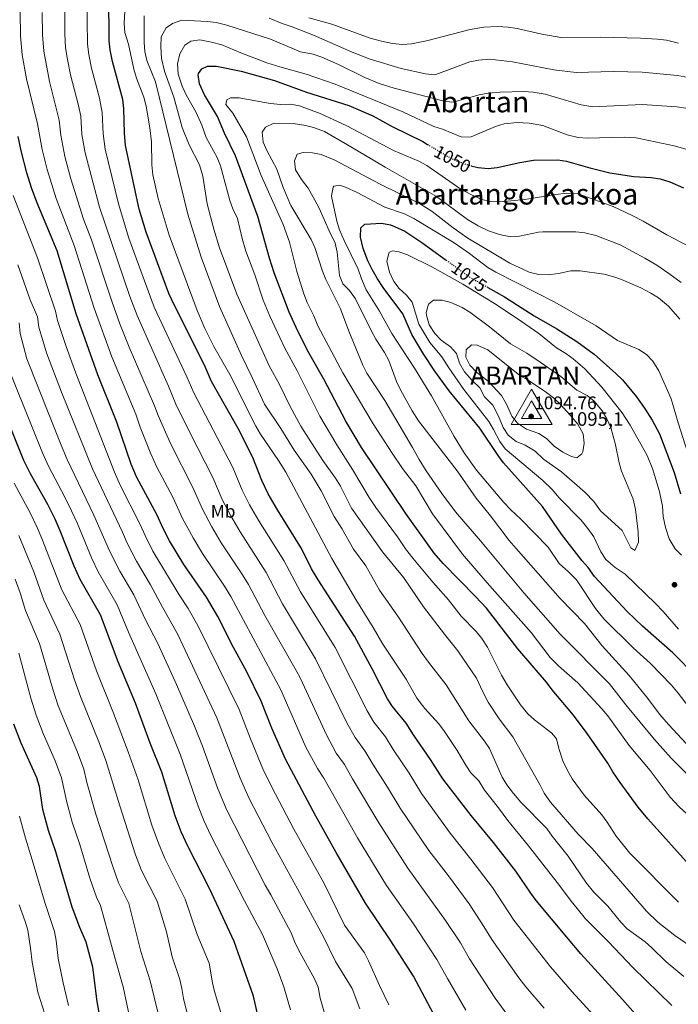
# Model space of a CAD drawing. Units: metres. Extents: x 613580 to 617010, y 4771019 to 4773389.
# Drawn here: x 616339 to 616701, y 4771478 to 4772021 of the extents above; entities that cross this region are included whole.
import ezdxf
from ezdxf.enums import TextEntityAlignment as Align

# ---------------------------------------------------------------- set-up
doc = ezdxf.new("R2010")
doc.units = ezdxf.units.M
doc.header["$MEASUREMENT"] = 0
doc.linetypes.add('DGN Style 5', pattern=[1.217945, 0.521977, -0.695969])
for name, color, linetype, lineweight in [('Cota de curva de nivel directora', 7, 'Continuous', 0), ('Cota de punto acotado terreno', 7, 'Continuous', 0), ('Cota de vértice Orden Inferior (ROI)', 7, 'Continuous', 0), ('Curva de nivel directora', 30, 'Continuous', 30), ('Curva de nivel directora no vista', 30, 'DGN Style 5', 30), ('Curva de nivel intermedia', 30, 'Continuous', 0), ('Etiqueta de uso rústico', 92, 'Continuous', 0), ('Identificación vértice de Orden Inferior (ROI)', 7, 'Continuous', 0), ('Punto acotado terreno (símbolo)', 7, 'Continuous', 0), ('Texto de Área (paraje) menor', 7, 'Continuous', 0), ('Vértice Red Orden Inferior (ROI)', 7, 'Continuous', 0)]:
    doc.layers.add(name, color=color, linetype=linetype, lineweight=lineweight)
doc.styles.add('Style-Arial', font='arial.ttf')

# ---------------------------------------------------------------- blocks, each defined once
blk = doc.blocks.new('5PATER')
at = {"layer": 'Punto acotado terreno (símbolo)', "linetype": 'Continuous', "lineweight": 0}
h = blk.add_hatch(color=51, dxfattribs=at)
edge = h.paths.add_edge_path()
edge.add_ellipse((0, 0), major_axis=(-0.11, -0.111), ratio=0.999422, start_angle=0, end_angle=360)
blk = doc.blocks.new('5VROI')
at = {"layer": 'Vértice Red Orden Inferior (ROI)', "color": 7, "linetype": 'Continuous', "lineweight": 0, "flags": 128}
for points in [[(1.1118, -0.65), (-1.1382, -0.65), (-0.0194, 1.3), (1.1118, -0.65)], [(-0.0194, 0.65), (0.5431, -0.325), (-0.5819, -0.325), (-0.0194, 0.65)]]:
    blk.add_lwpolyline(points, close=True, dxfattribs=at)

msp = doc.modelspace()

# ---------------------------------------------------------------- linework, layer by layer
at = {"layer": 'Curva de nivel directora', "color": 30, "linetype": 'Continuous', "lineweight": 30, "flags": 128}
for points, elevation in [([(616684.64, 4771465.01), (616670.67, 4771480.94), (616647.75, 4771506.06), (616639.95, 4771515.15), (616623.15, 4771535.42), (616620.13, 4771539.41), (616611.95, 4771551.58), (616599.63, 4771567.42), (616587.33, 4771582.24), (616571.71, 4771602.46), (616564.99, 4771613.1), (616555.57, 4771626.64), (616551.59, 4771633.18), (616544.02, 4771642.2), (616541.31, 4771646.55), (616532.83, 4771663.1), (616523.07, 4771680.94), (616503.03, 4771711.98), (616499.43, 4771718.14), (616493.87, 4771729.26), (616480.68, 4771750.55), (616475.55, 4771759.5), (616471.99, 4771766.7), (616467.07, 4771779.42), (616458.92, 4771795.35), (616444.33, 4771821.3), (616440.91, 4771829.02), (616422.19, 4771866.73), (616420.83, 4771869.74), (616408.23, 4771903.5), (616404.46, 4771916.16), (616396.84, 4771951.29), (616396.33, 4771958.09), (616396.03, 4771971.66), (616395.37, 4771976.62), (616389.79, 4771997.66), (616388.47, 4772004.06), (616387.87, 4772009.03), (616387.71, 4772033.86)], 1025), ([(616478.79, 4771881.1), (616476.23, 4771889.18), (616469.79, 4771912.22), (616457.43, 4771945.58), (616451.43, 4771958.06), (616447.57, 4771967.29), (616440.43, 4771979.26), (616437.71, 4771985.34), (616436.99, 4771990.32), (616437.11, 4771991.02), (616438.87, 4771993.5), (616441.99, 4771994.94), (616446.95, 4771994.94), (616460.55, 4771992.22), (616478.91, 4771987.1), (616496.68, 4771980.76), (616519.99, 4771973.27), (616533.11, 4771967.66), (616543.82, 4771961.74), (616560.63, 4771953.5), (616563.3, 4771951.9)], 1050), ([(616417.44, 4771740.64), (616414.35, 4771747.66), (616403, 4771768.85), (616400.06, 4771775.81), (616392.04, 4771798.9), (616381.58, 4771825.06), (616369.75, 4771858.62), (616359.15, 4771893.28), (616348.06, 4771920.06), (616345.15, 4771927.97), (616342.54, 4771936.28), (616339.39, 4771948.46), (616337.79, 4771956.22)], 1000), ([(616587.96, 4771940.02), (616591.15, 4771939.18), (616596.71, 4771938.7), (616601.68, 4771939.19), (616614.23, 4771941.98), (616621.71, 4771943.26), (616634.99, 4771943.5), (616639.92, 4771942.66), (616652.67, 4771938.94), (616663.79, 4771936.26), (616676.95, 4771934.24), (616686.59, 4771933.66), (616691.53, 4771932.88), (616696.72, 4771931.27), (616704.35, 4771928.06)], 1050), ([(616711.55, 4771658.54), (616698.5, 4771671.89), (616681.79, 4771686.46), (616673.32, 4771694.55), (616655.19, 4771713.82), (616651.71, 4771718.78), (616648.44, 4771722.56), (616637.14, 4771737.14), (616626.55, 4771752.44), (616605.15, 4771776.54), (616602.14, 4771780.53), (616592.08, 4771795.64), (616575.29, 4771816.14), (616567.39, 4771827.02), (616561.23, 4771836.12), (616554.63, 4771847.26), (616549.75, 4771858.54), (616538.91, 4771873.1), (616535.67, 4771877.82), (616532.75, 4771882.94), (616530.31, 4771887.82), (616527.75, 4771894.62), (616526.35, 4771900.86), (616526.47, 4771905.9), (616528.75, 4771908.06), (616537.95, 4771908.46), (616542.86, 4771907.59), (616545.15, 4771906.78), (616550.71, 4771904.06), (616560.06, 4771897.93), (616573.57, 4771888.18)], 1075), ([(616709.11, 4771553.18), (616684.63, 4771580.46), (616679.43, 4771586.86), (616669.39, 4771600.46), (616665.39, 4771606.3), (616662.59, 4771611.02), (616651.23, 4771627.5), (616643.65, 4771637.59), (616632.03, 4771651.42), (616628.83, 4771655.66), (616612.98, 4771673.98), (616595.71, 4771696.38), (616589.75, 4771702.94), (616571.94, 4771721), (616566.88, 4771726.76), (616551.78, 4771748.01), (616526.99, 4771785), (616518.25, 4771799.49), (616506.11, 4771822.62), (616497.83, 4771837.1), (616491.77, 4771849.04), (616487.11, 4771859.5), (616478.79, 4771881.1)], 1050), ([(616596.5, 4771873.16), (616605.66, 4771867.92), (616621.98, 4771857.5), (616634.59, 4771850.38), (616645.59, 4771843.42), (616655.17, 4771836.34), (616667.11, 4771825.74), (616670.65, 4771822.2), (616678.33, 4771812.93), (616682.83, 4771806.69), (616687.11, 4771799.97), (616691.09, 4771792.47), (616699.23, 4771771.1), (616702.71, 4771759.45)], 1075), ([(616470.35, 4771469.66), (616467.39, 4771482.69), (616456.71, 4771512.78), (616443.35, 4771541.74), (616431.25, 4771565.32), (616427.59, 4771573.34), (616424.19, 4771582.14), (616416.91, 4771606.06), (616410.51, 4771622.14), (616402.35, 4771644.09), (616392.85, 4771666.93), (616383.18, 4771692.71), (616371.95, 4771712.22), (616368.51, 4771719.58), (616360.95, 4771739.03), (616358.13, 4771745.42), (616354.15, 4771753.5), (616344.5, 4771770.47), (616340.95, 4771777.77), (616320.87, 4771826.99)], 975), ([(616571.42, 4771464.07), (616555.55, 4771493.82), (616543.01, 4771513.28), (616529.11, 4771533.98), (616512.87, 4771561.9), (616501.74, 4771581.86), (616485.04, 4771613.31), (616477.51, 4771630.38), (616471.71, 4771645.26), (616463.67, 4771661.31), (616456.32, 4771674.87), (616447.67, 4771691.9), (616441.43, 4771702.44), (616429, 4771720.47), (616421.06, 4771733.5), (616417.44, 4771740.64)], 1000), ([(616384.27, 4771463.5), (616381.24, 4771479.79), (616378.85, 4771498.75), (616375.27, 4771512.48), (616371.79, 4771520.54), (616367.55, 4771531.8), (616358.55, 4771562.22), (616354.47, 4771574.06), (616351.37, 4771585.47), (616349.47, 4771598.22), (616348.07, 4771603.02), (616339.31, 4771622.14), (616335.39, 4771632.47)], 950)]:
    msp.add_lwpolyline(points, dxfattribs=dict(at, elevation=elevation))
at = {"layer": 'Curva de nivel directora no vista', "color": 30, "linetype": 'DGN Style 5', "lineweight": 30, "flags": 128}
for points, elevation in [([(616563.3, 4771951.9), (616574.15, 4771945.42), (616578.58, 4771943.09), (616585.67, 4771940.62), (616587.96, 4771940.02)], 1050), ([(616573.57, 4771888.18), (616586.33, 4771878.96), (616596.5, 4771873.16)], 1075)]:
    msp.add_lwpolyline(points, dxfattribs=dict(at, elevation=elevation))
at = {"layer": 'Curva de nivel intermedia', "color": 30, "linetype": 'Continuous', "lineweight": 0, "flags": 128}
for points, elevation in [([(616445.04, 4771768.48), (616432.44, 4771792.77), (616424.65, 4771808.77), (616420.62, 4771818.83), (616403.28, 4771857.6), (616399.35, 4771868.1), (616382.64, 4771917.33), (616374.62, 4771947.22), (616372.91, 4771957.34), (616372.2, 4771967.41), (616371.03, 4771973.29), (616366.62, 4771990.29), (616364.89, 4771998.67), (616363.91, 4772005.18), (616363.4, 4772012.89), (616363.47, 4772032.28)], 1015), ([(616666.64, 4771459.23), (616643.05, 4771485.15), (616630.95, 4771498.87), (616610.92, 4771524.68), (616599.04, 4771542.55), (616587.19, 4771558.25), (616575.68, 4771572.58), (616559.95, 4771594.35), (616553.1, 4771605.48), (616544.33, 4771618.57), (616540.21, 4771625.56), (616533.69, 4771633.66), (616530.06, 4771639.9), (616512.35, 4771674.7), (616493.23, 4771705.45), (616484.12, 4771722.65), (616470.35, 4771744.54), (616465.2, 4771753.4), (616461.08, 4771761.49), (616456.05, 4771773.95), (616434.49, 4771815.04), (616430.76, 4771823.92), (616412.74, 4771862.17), (616398.78, 4771900.26), (616393.02, 4771919.19), (616385.73, 4771949.25), (616384.62, 4771957.72), (616384.11, 4771969.54), (616382.56, 4771977.37), (616378.21, 4771993.98), (616376.68, 4772001.37), (616375.89, 4772007.1), (616375.59, 4772033.07)], 1020), ([(616451.39, 4771708.65), (616439.33, 4771726.49), (616434.14, 4771735.11), (616428.35, 4771745.85), (616423, 4771757.54), (616414.18, 4771774.15), (616410.85, 4771781.46), (616404.97, 4771796.24), (616402.49, 4771803.38), (616389.44, 4771834.99), (616379.62, 4771861.78), (616368.68, 4771896.28), (616358.7, 4771922.21), (616353.65, 4771938.12), (616350.88, 4771949.03), (616348.37, 4771963.16), (616342.27, 4771988.06), (616339.96, 4772001.33), (616338.97, 4772011.75), (616338.79, 4772024.76)], 1005), ([(616421.64, 4771787.12), (616414.81, 4771802.51), (616412.95, 4771807.86), (616398.98, 4771840.22), (616393.83, 4771853.04), (616389.48, 4771864.94), (616378.21, 4771899.28), (616373.83, 4771910.75), (616366.75, 4771933.02), (616363.51, 4771945.19), (616361.2, 4771956.97), (616360.28, 4771965.29), (616355.04, 4771986.61), (616351.94, 4772003.25), (616351.18, 4772012.32), (616351.04, 4772024.57)], 1010), ([(616618.95, 4771565.58), (616607.51, 4771579.49), (616602.39, 4771586.54), (616594.63, 4771596.22), (616591.51, 4771601.42), (616587.11, 4771605.74), (616584.33, 4771609.9), (616579.55, 4771618.14), (616572.67, 4771628.46), (616569.47, 4771632.78), (616561.87, 4771641.26), (616557.43, 4771646.86), (616551.47, 4771657.34), (616538.58, 4771676.57), (616533.26, 4771685.81), (616523.76, 4771701.16), (616510.55, 4771723.82), (616485.22, 4771771.34), (616481.19, 4771777.82), (616471.23, 4771792.38), (616468.77, 4771796.73), (616454.43, 4771825.1), (616445.51, 4771840.55), (616440.55, 4771850.54), (616436.35, 4771860.36), (616420.9, 4771901.98), (616414.79, 4771922.14), (616411.95, 4771935.18), (616411.39, 4771940.62), (616411.19, 4771953.34), (616410.23, 4771961.02), (616408.19, 4771973.02), (616406.93, 4771977.86), (616403, 4771988.36), (616401.45, 4771993.4), (616398.47, 4772007.1), (616396.59, 4772013.58), (616396.09, 4772018.57), (616396.48, 4772025.36)], 1030), ([(616460.79, 4771835.58), (616448.75, 4771862.62), (616438.56, 4771889.84), (616431.27, 4771913.5), (616413.49, 4771986.34), (616408.67, 4771998.14), (616407.52, 4772003.01), (616407.11, 4772008.09), (616407.15, 4772022.7)], 1035), ([(616458.3, 4771869.45), (616448.71, 4771895.02), (616445.51, 4771905.18), (616441.91, 4771919.18), (616439.41, 4771934.33), (616437.64, 4771940.63), (616432.03, 4771951.74), (616428.07, 4771961.3), (616423.6, 4771977.91), (616418.43, 4771992.22), (616416.71, 4771999.26), (616416.27, 4772005.66), (616416.59, 4772011.18), (616419.23, 4772016.22), (616422.79, 4772018.54), (616427.87, 4772020.3), (616441.91, 4772019.66), (616446.87, 4772019.05), (616452.69, 4772017.65), (616476.79, 4772009.85), (616493.35, 4772002.86), (616500.23, 4772001.58), (616504.97, 4771999.98), (616514.19, 4771995.98), (616528.83, 4771988.7), (616536.67, 4771985.42), (616544.83, 4771982.86), (616571.71, 4771975.9), (616576.71, 4771975.13), (616577.95, 4771975.34), (616591.75, 4771979.26), (616596.66, 4771980.21), (616603.34, 4771980.71), (616616.43, 4771981.02), (616621.42, 4771980.69), (616628.12, 4771979.61), (616647.92, 4771973.75), (616654.17, 4771972.54), (616681.47, 4771973.82)], 1040), ([(616476.02, 4772021.43), (616483.19, 4772018.46), (616488.67, 4772016.7), (616500.45, 4772012.08), (616521.83, 4772002.74), (616531.71, 4771998.94), (616548.8, 4771993.72), (616562.11, 4771990.78), (616567.12, 4771990.3), (616567.91, 4771990.46), (616586.51, 4771997.34), (616591.42, 4771998.3), (616597.63, 4771998.85), (616610.18, 4771997.34), (616632.79, 4771993.02), (616645.09, 4771991.59), (616665.79, 4771992.14), (616681.47, 4771991.74), (616701, 4771989.88), (616707.04, 4771988.7)], 1035), ([(616497.95, 4772021.66), (616510.52, 4772018.07), (616531.67, 4772010.46), (616537.87, 4772008.7), (616544.03, 4772007.42), (616549.55, 4772006.94), (616554.54, 4772007.25), (616562.71, 4772008.94), (616586.73, 4772015.3), (616594.35, 4772016.48), (616601.75, 4772016.95), (616607.79, 4772016.54), (616612.74, 4772015.8), (616626.27, 4772012.62), (616637.88, 4772010.7), (616658.67, 4772010.97), (616680.59, 4772010.4), (616689.95, 4772009.9), (616694.91, 4772009.29), (616701.59, 4772007.69)], 1030), ([(616534.87, 4771751.98), (616531.15, 4771757.5), (616521.9, 4771772.88), (616513.31, 4771786.38), (616503.91, 4771802.3), (616491.39, 4771827.18), (616484.67, 4771839.66), (616476.33, 4771857.29), (616472.75, 4771866.14), (616468.07, 4771880.14), (616463.19, 4771893.1), (616461.15, 4771900.06), (616458.63, 4771911.18), (616456.11, 4771916.38), (616454.41, 4771921.08), (616449.31, 4771940.06), (616447.46, 4771944.7), (616441.4, 4771955.63), (616438.87, 4771962.54), (616435.75, 4771969.58), (616430.35, 4771979.26), (616428.03, 4771984.06), (616425.83, 4771990.7), (616425.55, 4771996.38), (616426.75, 4772001.82), (616429.59, 4772006.62), (616432.91, 4772008.7), (616437.9, 4772009.5), (616444.27, 4772008.27), (616449.95, 4772006.78), (616460.36, 4772002.27), (616474.75, 4771996.94), (616481.83, 4771994.62), (616496.47, 4771990.62), (616512.35, 4771985.11), (616549.6, 4771969.81), (616566.75, 4771961.74), (616571.55, 4771960.22), (616582.23, 4771955.9), (616587.25, 4771956.16)], 1045), ([(616620.43, 4771683.01), (616596.2, 4771710.44), (616582.64, 4771726.27), (616565.97, 4771748.35), (616556.92, 4771763.86), (616549.51, 4771773.42), (616543.73, 4771781.84), (616533.39, 4771798.06), (616516.61, 4771826.05), (616502.87, 4771851.98), (616500.59, 4771857.5), (616496.99, 4771864.86), (616495.22, 4771869.54), (616491.37, 4771881.89), (616487.19, 4771897.98), (616483.81, 4771907.85), (616471.59, 4771934.78), (616463.55, 4771956.1), (616455.99, 4771969.18), (616452.11, 4771973.98), (616452.67, 4771976.38), (616454.79, 4771977.66), (616459.55, 4771977.66), (616476.55, 4771974.46), (616482.47, 4771973.98), (616487.79, 4771974.06), (616492.71, 4771973.15), (616504.06, 4771969), (616518.79, 4771962.06), (616544.48, 4771948.5), (616558.55, 4771942.7), (616562.93, 4771940.28), (616581.71, 4771927.34), (616587.43, 4771924.14), (616593.23, 4771921.66), (616598.1, 4771920.51), (616603.51, 4771920.2), (616616.91, 4771921.66), (616634.05, 4771924.4), (616640.01, 4771925.04), (616646.12, 4771924.64), (616647.47, 4771924.3), (616665.63, 4771917.74), (616675.96, 4771912.81), (616682.07, 4771909.68), (616695.11, 4771902.14), (616707.87, 4771895.5)], 1055), ([(616681.47, 4771973.82), (616700.69, 4771972.68), (616710.47, 4771971.1)], 1040), ([(616710.72, 4771600.52), (616697.48, 4771613.9), (616688.38, 4771624.07), (616672.58, 4771643.2), (616663.47, 4771654.86), (616636.32, 4771682.1), (616616.34, 4771704.95), (616592.55, 4771733.58), (616578.63, 4771749.58), (616571.08, 4771759.65), (616562.53, 4771772.14), (616558.6, 4771778.39), (616554.99, 4771785.02), (616539.71, 4771810.86), (616529.91, 4771825.9), (616527.66, 4771830.36), (616519.85, 4771849.07), (616515.27, 4771861.42), (616507.23, 4771877.5), (616505.39, 4771882.15), (616501.23, 4771895.1), (616499.09, 4771899.62), (616487.95, 4771918.3), (616483.73, 4771928.24), (616480.26, 4771938.35), (616474.67, 4771948.62), (616472.68, 4771953.21), (616472.12, 4771958.66), (616474.07, 4771961.5), (616478.62, 4771963.62), (616489.35, 4771963.5), (616496.19, 4771962.38), (616501.02, 4771961.08), (616506.57, 4771958.94), (616519.26, 4771951.77), (616539.95, 4771939.29), (616568.29, 4771923.18), (616585.39, 4771910.54), (616591.11, 4771907.02), (616596.87, 4771904.3), (616602.87, 4771902.22), (616608.91, 4771900.94)], 1060), ([(616587.25, 4771956.16), (616600.67, 4771961.74), (616605.45, 4771963.19), (616612.67, 4771963.91), (616619.26, 4771963.66), (616626.8, 4771962.27), (616640.23, 4771957.1), (616646.31, 4771955.74), (616651.3, 4771955.4), (616671.71, 4771955.9), (616678.31, 4771955.5), (616699.09, 4771951.05), (616716.05, 4771946.41)], 1045), ([(616720.28, 4771606.27), (616696.03, 4771632.3), (616691.31, 4771637.82), (616684, 4771647.56), (616674.39, 4771659.42), (616659.59, 4771675.66), (616649.83, 4771687.95), (616636.42, 4771701.76), (616612.11, 4771729.34), (616608.31, 4771733.82), (616597.99, 4771747.39), (616590.15, 4771757.12), (616579.67, 4771772.14), (616558.33, 4771799.62), (616554.77, 4771805.07), (616548.67, 4771816.3), (616546.19, 4771821.34), (616541.99, 4771832.94), (616539.66, 4771837.36), (616534.83, 4771844.7), (616532.41, 4771849.08), (616523.55, 4771866.78), (616520.23, 4771871.5), (616516.67, 4771875.18), (616514.7, 4771879.79), (616513.59, 4771892.62), (616512.33, 4771897.45), (616509.03, 4771904.27), (616503.55, 4771916.86), (616501.2, 4771921.27), (616497.47, 4771927.74), (616493.83, 4771932.54), (616490.63, 4771937.9), (616489.99, 4771942.94), (616491.55, 4771946.54), (616494.75, 4771947.42), (616499.83, 4771947.26), (616504.74, 4771946.3), (616511.91, 4771943.42), (616537.21, 4771930.04), (616558.87, 4771919.34), (616565.79, 4771915.02), (616577.39, 4771905.98), (616585.56, 4771900.2), (616608.59, 4771886.41), (616619.29, 4771881.57), (616624.55, 4771880.32), (616629.71, 4771880.13), (616635.51, 4771880.86), (616642.31, 4771882.3), (616647.31, 4771882.36), (616660.35, 4771880.46)], 1065), ([(616711.67, 4771636.14), (616701.41, 4771649.69), (616697.72, 4771654.01), (616686.11, 4771666.05), (616676.55, 4771674.62), (616660.43, 4771690.62), (616655.83, 4771696.22), (616645.31, 4771712.14), (616641.03, 4771716.54), (616635.83, 4771721.1), (616629.79, 4771729.98), (616614.71, 4771745.5), (616609.19, 4771750.62), (616605.31, 4771754.7), (616590.29, 4771772.56), (616583.47, 4771782.06), (616577.9, 4771791.01), (616565.39, 4771813.42), (616556.15, 4771828.62), (616543.55, 4771847.82), (616536.75, 4771859.98), (616529.43, 4771871.82), (616526.83, 4771877.82), (616524.99, 4771883.26), (616517.27, 4771899.02), (616514.83, 4771904.86), (616513.28, 4771909.62), (616510.47, 4771923.42), (616511.23, 4771928.3), (616511.71, 4771928.86), (616514.83, 4771929.5), (616518.15, 4771928.38), (616524.51, 4771925.42), (616539.83, 4771917.34), (616550.68, 4771913.68), (616555.71, 4771911.12), (616577.91, 4771897.66), (616586.47, 4771891.74), (616596.59, 4771884.14), (616600.89, 4771881.59), (616633.44, 4771864.99), (616656.15, 4771851.9), (616668.03, 4771843.98), (616679.75, 4771838.94), (616683.91, 4771836.14), (616687.44, 4771832.59), (616690.75, 4771827.1), (616697.48, 4771811.81), (616701.35, 4771798.62), (616709.55, 4771773.26)], 1070), ([(616335.01, 4771923.77), (616348.36, 4771889.41), (616358.31, 4771860.14), (616359.45, 4771854.97), (616364.12, 4771840.53), (616369.48, 4771825.85), (616390.88, 4771771.35), (616394.02, 4771764.17), (616404.82, 4771742.98), (616407.65, 4771736.42), (616411.99, 4771727.94), (616426.47, 4771703.8), (616431.36, 4771696.27), (616436.7, 4771686.9), (616459.47, 4771640.64), (616465.68, 4771624.56), (616472.58, 4771608.04)], 995), ([(616608.91, 4771900.94), (616613.9, 4771901.31), (616624.47, 4771903.52), (616626.79, 4771903.74), (616644.99, 4771903.82), (616649.96, 4771903.27), (616656.04, 4771901.77), (616669.34, 4771896.56), (616683.03, 4771889.18), (616689.55, 4771885.34), (616696.27, 4771880.86), (616703.11, 4771875.9)], 1060), ([(616701.5, 4771684.8), (616693.09, 4771694.65), (616688.91, 4771699.02), (616672.11, 4771715.18), (616666.71, 4771718.94), (616661.51, 4771723.34), (616658.68, 4771727.47), (616654.95, 4771735.66), (616651.67, 4771740.3), (616647.91, 4771744.94), (616635.74, 4771757.24), (616631.87, 4771761.74), (616626.83, 4771766.7), (616606.03, 4771784.3), (616603.04, 4771788.32), (616599.7, 4771794.88), (616597.04, 4771799.2), (616583.26, 4771816.88), (616574.95, 4771828.86), (616571.15, 4771834.94), (616564.52, 4771842.81), (616558.45, 4771852.82), (616554.79, 4771864.94), (616551.75, 4771868.78), (616547.71, 4771872.54), (616544.64, 4771876.48), (616542.29, 4771881.58), (616540.95, 4771887.58), (616542.11, 4771892.54), (616544.23, 4771893.34), (616547.55, 4771892.78), (616552.28, 4771891.12), (616565.95, 4771884.22), (616582.67, 4771874.86), (616600.19, 4771864.3), (616612.63, 4771856.06), (616624.59, 4771847.74), (616634.27, 4771839.82), (616639.55, 4771836.7), (616643.6, 4771833.77), (616649.98, 4771828.34), (616659.27, 4771818.22), (616670.55, 4771804.14), (616674.99, 4771797.34), (616684.27, 4771780.57), (616687.5, 4771772.76), (616691.11, 4771760.46), (616692.79, 4771752.62), (616693.15, 4771746.94), (616694.35, 4771740.86), (616696.47, 4771734.62), (616699.71, 4771729.1), (616703.26, 4771725.57)], 1080), ([(616337.58, 4771885.53), (616344.4, 4771866.26), (616348.33, 4771856.88), (616349.16, 4771851.32), (616353.31, 4771837.15), (616361.55, 4771815.4), (616378.73, 4771773.2), (616395.29, 4771738.29), (616397.87, 4771732.21), (616402.92, 4771722.38), (616410.67, 4771709.37), (616417.19, 4771696.92)], 990), ([(616660.35, 4771880.46), (616665.35, 4771879.18), (616670.08, 4771877.56), (616680.79, 4771872.86), (616686.31, 4771869.98), (616690.55, 4771867.34)], 1065), ([(616710.74, 4771508.51), (616699.51, 4771516.14), (616690.26, 4771523.46), (616683.91, 4771529.58), (616653.94, 4771564.14), (616646.31, 4771571.98), (616631.07, 4771589.5), (616627.51, 4771594.54), (616625.28, 4771599.02), (616610.23, 4771625.53), (616602.75, 4771635.58), (616596.62, 4771644.68), (616593.49, 4771650.68), (616590.23, 4771657.9), (616583.19, 4771668.3), (616579.95, 4771672.94), (616572.55, 4771682.06), (616560.99, 4771697.18), (616550.19, 4771713.16), (616538.39, 4771727.5), (616521.35, 4771751.58), (616515.27, 4771763.74), (616512.65, 4771768), (616505.57, 4771777.87), (616493.43, 4771796.76), (616487.53, 4771807.62), (616481.75, 4771819.58), (616476.07, 4771829.98), (616458.3, 4771869.45)], 1040), ([(616690.55, 4771867.34), (616696.03, 4771862.88), (616702.31, 4771855.58)], 1065), ([(616677.51, 4771728.14), (616675.31, 4771729.74), (616670.47, 4771739.26), (616658.65, 4771749.99), (616654.95, 4771755.18), (616650.19, 4771760.22), (616637.03, 4771771.5), (616627.23, 4771778.46), (616622.59, 4771782.94), (616617.11, 4771786.3), (616612.15, 4771788.3), (616607.79, 4771791.82), (616604.99, 4771795.97), (616602.43, 4771802.3), (616599.23, 4771808.3), (616594.71, 4771812.78), (616592.19, 4771817.74), (616587.83, 4771821.82), (616583.59, 4771826.62), (616580.91, 4771831.42), (616579.27, 4771836.78), (616575.86, 4771840.44), (616570.83, 4771844.14), (616567.37, 4771847.73), (616564.1, 4771852.55), (616562.63, 4771857.83), (616562.55, 4771859.34), (616563.87, 4771863.98), (616566.55, 4771866.06), (616571.27, 4771866.06), (616576.12, 4771864.89), (616582.39, 4771862.06), (616586.67, 4771859.46), (616597.45, 4771851.48), (616609.03, 4771842.14), (616617.96, 4771836.93), (616625.43, 4771831.98), (616636.79, 4771823.98), (616645.63, 4771816.62), (616651.19, 4771813.58), (616655.12, 4771810.49), (616659.55, 4771805.1), (616662.13, 4771800.81), (616664.32, 4771795.97), (616666.91, 4771786.38), (616668.83, 4771776.55), (616670.11, 4771771.9), (616676.57, 4771756.52), (616677.95, 4771750.78), (616679.35, 4771738.46), (616679.47, 4771732.86), (616677.51, 4771728.14)], 1085), ([(616338.35, 4771853.62), (616338.86, 4771847.68), (616342.5, 4771833.76), (616361.38, 4771786.22), (616364.76, 4771778.27), (616379.48, 4771747.77), (616388.08, 4771728), (616393.84, 4771716.82), (616401.51, 4771703.82), (616407.9, 4771690.04), (616414.78, 4771676.92), (616424.97, 4771654.49), (616434.99, 4771631.39), (616439.31, 4771620.44), (616447.65, 4771597.48)], 985), ([(616645.63, 4771779.26), (616642.67, 4771780.06), (616637.87, 4771782.3), (616633.03, 4771785.66), (616628.83, 4771789.9), (616624.62, 4771792.6), (616617.87, 4771795.02), (616612.83, 4771798.38), (616609.68, 4771802.27), (616606.83, 4771808.86), (616603.99, 4771813.58), (616596.73, 4771821.55), (616590.43, 4771826.22), (616586.63, 4771830.22), (616584.39, 4771834.78), (616584.63, 4771838.78), (616587.43, 4771841.5), (616590.67, 4771841.42), (616596.47, 4771838.7), (616614.07, 4771824.61), (616618.8, 4771822.02), (616628.79, 4771815.34), (616632.71, 4771812.23), (616636.34, 4771808.8), (616641.91, 4771802.86), (616646.03, 4771797.74), (616648.99, 4771792.46), (616649.59, 4771787.42), (616648.89, 4771782.51), (616648.35, 4771781.42), (616645.63, 4771779.26)], 1090), ([(616704.43, 4771493.6), (616699.03, 4771498.06), (616694.79, 4771501.66), (616686.95, 4771509.42), (616683.14, 4771512.66), (616673.23, 4771519.9), (616669.7, 4771523.44), (616662.65, 4771532.25), (616654.78, 4771540.2), (616650.85, 4771544.88), (616640.77, 4771559.81), (616631.87, 4771570.94), (616629.02, 4771575.06), (616614.71, 4771589.5), (616610.67, 4771594.38), (616607.07, 4771599.18), (616604.39, 4771603.41), (616597.47, 4771619.1), (616594.67, 4771623.24), (616586.11, 4771634.46), (616573.55, 4771654.14), (616563.76, 4771666.68), (616560.36, 4771671.51), (616547, 4771691.97), (616536.82, 4771706.41), (616529.23, 4771719.74), (616522.55, 4771729.02), (616516.07, 4771740.38), (616511.87, 4771747.02), (616504.72, 4771761.03), (616499.11, 4771770.22), (616489.8, 4771783.52), (616482.51, 4771795.5), (616473.48, 4771808.8), (616466.69, 4771823.6), (616460.79, 4771835.58)], 1035), ([(616331.68, 4771830.38), (616351.16, 4771782), (616354.63, 4771774.37), (616363.33, 4771757.96), (616367.11, 4771750.11), (616370.21, 4771743.4), (616378.29, 4771723.79), (616381.77, 4771716.48), (616392.35, 4771698.27), (616398.62, 4771683.17), (616413.66, 4771649.29), (616427.18, 4771615.57), (616436.88, 4771587.38), (616440.07, 4771579.46), (616443.94, 4771571.28), (616462.43, 4771535.25), (616472.35, 4771516.62)], 980), ([(616607.55, 4771472.03), (616600.53, 4771481.61), (616586.46, 4771503.2), (616581.38, 4771512.05), (616573.23, 4771524.49), (616552.39, 4771553.28), (616536.41, 4771578.13), (616521.86, 4771602.42), (616517.46, 4771610.34), (616513.02, 4771616.59), (616507.55, 4771626.61), (616493.28, 4771657.66), (616490.91, 4771662.21), (616473.64, 4771692.39), (616464.62, 4771709.42), (616461.35, 4771714.87), (616449.67, 4771732.5), (616444.49, 4771741.21), (616439.26, 4771751.06), (616434.02, 4771763.01), (616421.64, 4771787.12)], 1010), ([(616451.08, 4771468.31), (616445.99, 4771485.26), (616444.83, 4771490.12), (616442.99, 4771500.86), (616436.37, 4771516.72), (616429.82, 4771536.19), (616418.51, 4771558.62), (616415.01, 4771566.95), (616411.44, 4771576.87), (616403.8, 4771601.94), (616398.3, 4771617.36), (616390.25, 4771638.6), (616380.83, 4771661.92), (616371.93, 4771687.44), (616361.88, 4771706.52), (616350.78, 4771734.92), (616348.14, 4771740.96), (616344.34, 4771748.91), (616335.56, 4771765.29)], 970), ([(616627.52, 4771476.11), (616617.41, 4771487.89), (616613.67, 4771492.79), (616598.69, 4771513.94), (616594.3, 4771521.17), (616586.14, 4771533.52), (616574.75, 4771549.08), (616564.04, 4771562.93), (616548.18, 4771586.24), (616541.22, 4771597.86), (616533.1, 4771610.49), (616528.83, 4771617.95), (616523.36, 4771625.13), (616518.8, 4771633.26), (616501.63, 4771668.46), (616483.44, 4771698.92), (616474.37, 4771716.04), (616460.01, 4771738.52), (616454.85, 4771747.3), (616450.17, 4771756.27), (616445.04, 4771768.48)], 1015), ([(616701.5, 4771534.55), (616674.71, 4771561.58), (616667.25, 4771570.88), (616662.27, 4771578.62), (616659.23, 4771582.59), (616649.59, 4771593.42), (616642.99, 4771602.52), (616640.17, 4771607.45), (616637.87, 4771612.45), (616635.67, 4771619.18), (616634.39, 4771624.46), (616631.83, 4771627.58), (616622.23, 4771634.86), (616618.59, 4771638.29), (616614.54, 4771643.24), (616607.23, 4771654.18), (616604, 4771659.56), (616596.25, 4771674.98), (616593.27, 4771679.82), (616590.01, 4771683.62), (616581.76, 4771692.02), (616574.88, 4771701.12), (616566.19, 4771710.78), (616555.11, 4771724.02), (616551.14, 4771729.14), (616546.75, 4771735.82), (616534.87, 4771751.98)], 1045), ([(616432.79, 4771465.18), (616428.87, 4771481.5), (616427.99, 4771487.02), (616426.82, 4771491.88), (616422.65, 4771504.35), (616419.47, 4771518.22), (616414.28, 4771535.02), (616405.77, 4771551.91), (616402.44, 4771560.56), (616393.68, 4771587.52), (616386.09, 4771612.57), (616382.61, 4771621.93), (616372.11, 4771647.75), (616368.81, 4771656.92), (616360.68, 4771682.17), (616351.8, 4771700.83), (616346.32, 4771716.39), (616338.15, 4771736.5)], 965), ([(616415.04, 4771472.38), (616410.42, 4771491.22), (616405.25, 4771507.42), (616398.74, 4771533.84), (616393.03, 4771545.21), (616389.86, 4771554.17), (616380.61, 4771583.03), (616375.66, 4771600.39), (616373.88, 4771607.79), (616370.4, 4771617.14), (616359.87, 4771642.65), (616356.79, 4771651.91), (616349.43, 4771676.9), (616341.73, 4771695.13), (616338.82, 4771704.94), (616336.14, 4771712.47)], 960), ([(616584.48, 4771475.06), (616574.23, 4771492.46), (616568.46, 4771502.94), (616555.57, 4771522.52), (616540.75, 4771543.63), (616524.64, 4771570.01), (616506.08, 4771602.72), (616502.69, 4771608.06), (616496.29, 4771619.96), (616482.49, 4771651.46), (616454.87, 4771702.81), (616451.39, 4771708.65)], 1005), ([(616417.19, 4771696.92), (616425.74, 4771681.91), (616447.23, 4771636.01), (616460.11, 4771602.76), (616465.04, 4771591.7), (616477.47, 4771567.59), (616491.58, 4771541.81), (616505.85, 4771515.84), (616512.63, 4771501.74), (616521.83, 4771486.94), (616525.96, 4771475.66)], 990), ([(616733.59, 4771555.74), (616729.51, 4771560.22), (616724.31, 4771564.46), (616718.47, 4771568.62), (616714.96, 4771572.18), (616706.2, 4771583.12), (616701.87, 4771587.1), (616696.91, 4771592.38), (616685.87, 4771607.1), (616674.31, 4771620.85), (616662.55, 4771637.18), (616659.41, 4771641.07), (616646.07, 4771655.37), (616635.44, 4771664.69), (616630.91, 4771669.37), (616620.43, 4771683.01)], 1055), ([(616399.66, 4771468.79), (616395.61, 4771487.9), (616391.15, 4771503.26), (616383.2, 4771532.67), (616380.88, 4771537.34), (616377.28, 4771547.78), (616371.67, 4771566.2), (616367.54, 4771578.55), (616364.48, 4771589.59), (616361.67, 4771603), (616358.19, 4771612.36), (616351.53, 4771627.45), (616347.63, 4771637.56), (616344.77, 4771646.91), (616338.18, 4771671.63)], 955), ([(616472.58, 4771608.04), (616477.53, 4771597.82), (616489.6, 4771574.73), (616506.16, 4771545.09), (616517.59, 4771521.9), (616528.5, 4771506.64), (616530.83, 4771502.22), (616536.78, 4771488.52), (616541.91, 4771477.98)], 995), ([(616447.65, 4771597.48), (616452.56, 4771585.58), (616473.86, 4771543.94), (616477.01, 4771538.53), (616488.07, 4771517.66), (616490.39, 4771511.98), (616493.15, 4771506.54), (616501.04, 4771492.29), (616502.95, 4771487.66), (616504.21, 4771481.68), (616512.31, 4771453.24)], 985), ([(616365.4, 4771477.6), (616362.51, 4771489.98), (616359.87, 4771503.42), (616358.75, 4771513.4), (616357.8, 4771518.3), (616352.56, 4771533.71), (616345.54, 4771557.9), (616341.74, 4771569.79), (616338.43, 4771581.8)], 945), ([(616697.87, 4771477.66), (616676.39, 4771498.54), (616663.03, 4771512.7), (616650.39, 4771525.25), (616642.62, 4771534.79), (616634.78, 4771545.41), (616618.95, 4771565.58)], 1030), ([(616353.75, 4771468.7), (616348.67, 4771484.86), (616345.4, 4771501.47), (616344.63, 4771509.18), (616343.01, 4771519.08), (616341.63, 4771523.9), (616338.35, 4771533)], 940), ([(616472.35, 4771516.62), (616480.42, 4771497.83), (616484.19, 4771487.82), (616487.75, 4771475.26)], 980)]:
    msp.add_lwpolyline(points, dxfattribs=dict(at, elevation=elevation))

# ---------------------------------------------------------------- block references
at = {"layer": 'Punto acotado terreno (símbolo)', "color": 7, "linetype": 'Continuous', "lineweight": 0, "xscale": 10, "yscale": 10, "zscale": 10}
for p in [(616620.39, 4771802.06, 1094.76), (616699.35, 4771709.34, 1083.6)]:
    msp.add_blockref('5PATER', p, dxfattribs=at)
at = {"layer": 'Vértice Red Orden Inferior (ROI)', "color": 7, "linetype": 'Continuous', "lineweight": 0, "xscale": 10, "yscale": 10, "zscale": 10}
msp.add_blockref('5VROI', (616620.8, 4771804.14, 1095.1), dxfattribs=at)

# ---------------------------------------------------------------- texts
at = {"layer": 'Cota de curva de nivel directora', "color": 7, "linetype": 'Continuous', "lineweight": 0, "style": 'Style-Arial'}
for s, rotation, p in [('1050', 332.3023, (616577.056, 4771943.888, 1050)), ('1075', 324.1684, (616586.22, 4771879.045, 1075))]:
    msp.add_text(s, height=7, rotation=rotation, dxfattribs=at).set_placement(p, align=Align.MIDDLE_CENTER)
at = {"layer": 'Cota de punto acotado terreno', "color": 7, "linetype": 'Continuous', "lineweight": 0, "style": 'Style-Arial'}
msp.add_text('1094.76', height=7, dxfattribs=at).set_placement((616622.05, 4771806.06, 1094.76))
at = {"layer": 'Cota de vértice Orden Inferior (ROI)', "color": 7, "linetype": 'Continuous', "lineweight": 0, "style": 'Style-Arial'}
msp.add_text('1095,1', height=7.5, dxfattribs=at).set_placement((616639.959, 4771796.912, 1095.1))
at = {"layer": 'Etiqueta de uso rústico', "color": 92, "linetype": 'Continuous', "lineweight": 0, "style": 'Style-Arial'}
msp.add_text('Mb', height=7, dxfattribs=at).set_placement((616450.64, 4771749.81, 1013.4), align=Align.MIDDLE_CENTER)
at = {"layer": 'Identificación vértice de Orden Inferior (ROI)', "color": 7, "linetype": 'Continuous', "lineweight": 0, "style": 'Style-Arial'}
msp.add_text('ABARTAN', height=10, dxfattribs=at).set_placement((616586.834, 4771819.514, 1095.1))
at = {"layer": 'Texto de Área (paraje) menor', "color": 7, "linetype": 'Continuous', "lineweight": 0, "style": 'Style-Arial'}
for s, p in [('Abartan', (616590.143, 4771975.34, 1040)), ('Abartango Kaskoa', (616612.587, 4771924.55, 1055.36))]:
    msp.add_text(s, height=11.5, dxfattribs=at).set_placement(p, align=Align.MIDDLE_CENTER)

doc.saveas('drawing.dxf')
